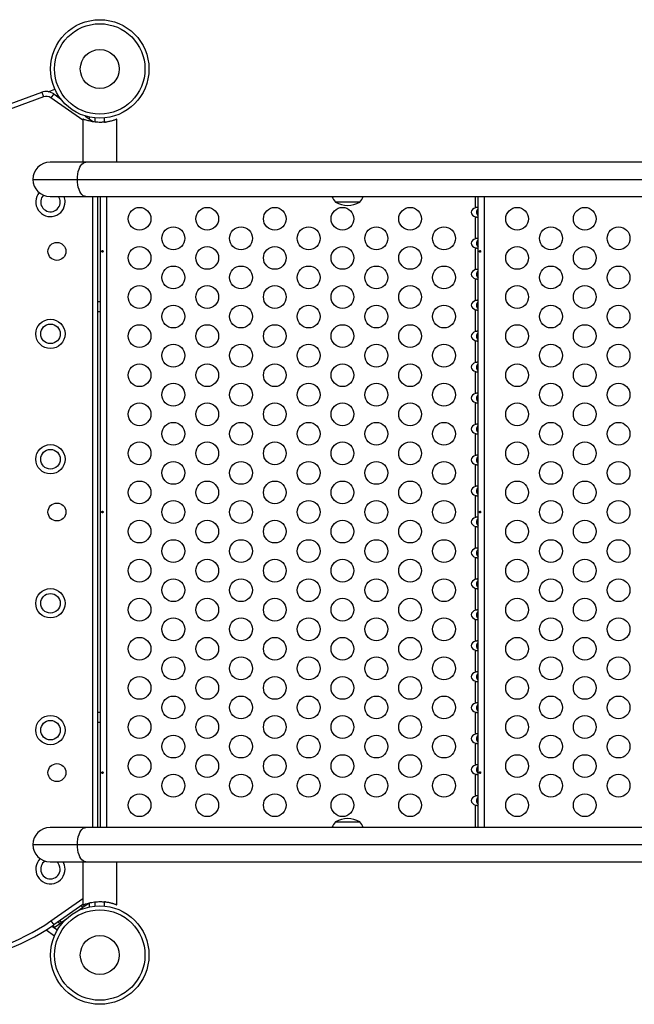
# Model space of a CAD drawing. Extents: x -69 to 402, y -9 to 464.
# Drawn here: x 119 to 142, y 175 to 213 of the extents above; entities that cross this region are included whole.
import ezdxf

# ---------------------------------------------------------------- set-up
doc = ezdxf.new("R2010")
doc.units = 0
doc.header["$LTSCALE"] = 0.125
doc.header["$MEASUREMENT"] = 0
doc.layers.add('CONTOUR', color=7, linetype='CONTINUOUS')

msp = doc.modelspace()

# ---------------------------------------------------------------- linework, layer by layer
at = {"layer": 'CONTOUR'}
for p, q in [((119.62774, 210.06223), (119.88423, 210.15558)), ((119.44303, 209.86198), (92.19195, 199.9434)), ((117.24245, 209.26057), (119.3789, 210.03817)), ((119.3789, 210.03817), (119.44303, 209.86198)), ((119.8367, 209.9779), (119.72916, 209.82431)), ((120.9496, 208.96975), (119.72916, 209.82431)), ((119.8367, 209.9779), (120.09953, 209.79387)), ((119.93599, 209.90838), (120.00359, 209.93298)), ((120.9496, 209.0101), (120.9496, 207.3551)), ((120.9496, 209.0101), (120.96052, 209.0101)), ((121.04834, 209.1295), (121.31118, 208.94546)), ((121.21189, 209.01499), (121.21189, 209.08692)), ((121.31118, 208.94546), (121.29366, 208.92045)), ((121.31118, 208.94546), (121.35313, 208.91262)), ((121.41835, 209.05473), (121.41835, 208.89866)), ((121.79335, 208.89479), (121.79335, 209.05473)), ((122.25856, 209.0101), (122.25117, 209.0101)), ((122.25856, 209.0101), (122.2621, 209.0101)), ((122.2621, 207.3551), (122.2621, 209.0101)), ((121.06672, 207.3551), (119.69822, 207.3551)), ((148.79925, 207.3551), (121.06672, 207.3551)), ((119.04072, 206.6976), (120.74796, 206.6976)), ((120.74796, 206.6976), (148.48049, 206.6976)), ((119.69822, 206.0401), (121.06672, 206.0401)), ((121.06672, 206.0401), (148.79925, 206.0401)), ((121.33689, 181.8307), (121.33689, 206.0401)), ((121.52439, 206.0401), (121.52439, 181.8307)), ((121.63615, 181.8307), (121.63615, 206.0401)), ((121.88235, 181.8307), (121.88235, 206.0401)), ((136.03935, 205.60996), (136.03935, 206.0401)), ((136.13615, 181.8307), (136.13615, 206.0401)), ((136.38235, 181.8307), (136.38235, 206.0401)), ((131.59393, 205.8226), (130.65643, 205.8226)), ((136.03935, 204.42196), (136.03935, 205.26084)), ((136.03935, 203.23396), (136.03935, 204.07284)), ((136.03935, 202.04596), (136.03935, 202.88484)), ((121.63615, 201.9979), (121.52439, 201.9979)), ((121.52439, 201.6229), (121.63615, 201.6229)), ((136.03935, 200.85796), (136.03935, 201.69684)), ((136.03935, 199.66996), (136.03935, 200.50884)), ((136.03935, 198.48196), (136.03935, 199.32084)), ((136.03935, 197.29396), (136.03935, 198.13284)), ((136.03935, 196.10596), (136.03935, 196.94484)), ((136.03935, 194.91796), (136.03935, 195.75684)), ((136.03935, 193.72996), (136.03935, 194.56884)), ((136.03935, 192.54196), (136.03935, 193.38084)), ((136.03935, 191.35396), (136.03935, 192.19284)), ((136.03935, 190.16596), (136.03935, 191.00484)), ((136.03935, 188.97796), (136.03935, 189.81684)), ((136.03935, 187.78996), (136.03935, 188.62884)), ((136.03935, 186.60196), (136.03935, 187.44084)), ((121.63615, 186.2479), (121.52439, 186.2479)), ((136.03935, 185.41396), (136.03935, 186.25284)), ((121.52439, 185.8729), (121.63615, 185.8729)), ((136.03935, 184.22596), (136.03935, 185.06484)), ((136.03935, 183.03796), (136.03935, 183.87684)), ((136.03935, 181.8307), (136.03935, 182.68884)), ((121.06672, 181.8307), (119.69822, 181.8307)), ((148.79925, 181.8307), (121.06672, 181.8307)), ((130.65643, 182.0482), (131.59393, 182.0482)), ((119.04072, 181.1732), (120.74796, 181.1732)), ((120.74796, 181.1732), (148.48049, 181.1732)), ((119.69822, 180.5157), (121.06672, 180.5157)), ((120.9496, 180.5157), (120.9496, 178.8607)), ((121.06672, 180.5157), (148.79925, 180.5157)), ((122.2621, 178.8607), (122.2621, 180.5157)), ((119.72916, 178.24747), (120.9496, 179.10203)), ((120.9496, 178.87313), (119.8367, 178.09387)), ((120.72518, 178.60769), (120.93998, 178.75809)), ((120.88909, 178.83077), (120.93998, 178.75809)), ((120.93998, 178.75809), (121.0071, 178.80509)), ((120.96052, 178.8607), (120.9496, 178.8607)), ((120.96671, 178.86277), (121.0071, 178.80509)), ((121.0071, 178.80509), (121.18371, 178.92875)), ((121.21189, 178.78389), (121.21189, 178.93542)), ((121.41835, 178.97205), (121.41835, 178.81608)), ((121.79335, 178.81608), (121.79335, 178.97598)), ((122.25117, 178.8607), (122.25856, 178.8607)), ((122.2621, 178.8607), (122.25856, 178.8607)), ((120.12083, 178.18451), (120.33563, 178.33492)), ((119.72916, 178.24747), (119.8367, 178.09387)), ((119.77123, 178.04852), (119.98136, 177.90139)), ((119.79795, 178.06691), (119.84892, 177.99412)), ((119.84892, 177.99412), (120.05371, 178.13751)), ((120.00282, 178.21019), (120.05371, 178.13751)), ((120.05371, 178.13751), (120.12083, 178.18451)), ((120.06994, 178.25719), (120.12083, 178.18451)), ((119.54703, 177.90031), (119.86708, 177.67621))]:
    msp.add_line(p, q, dxfattribs=at)
at = {"layer": 'CONTOUR', "flags": 128}
for points in [[(120.74796, 206.6976), (120.75188, 206.80046), (120.76356, 206.90078), (120.7827, 206.9961), (120.80884, 207.08407), (120.84132, 207.16253), (120.87936, 207.22953), (120.922, 207.28344), (120.96822, 207.32292), (121.01685, 207.34701), (121.06672, 207.3551)], [(121.06672, 206.0401), (121.01685, 206.0482), (120.96822, 206.07229), (120.922, 206.11177), (120.87936, 206.16568), (120.84132, 206.23268), (120.80884, 206.31114), (120.7827, 206.39911), (120.76356, 206.49443), (120.75188, 206.59475), (120.74796, 206.6976)], [(120.74796, 181.1732), (120.75188, 181.27606), (120.76356, 181.37638), (120.7827, 181.4717), (120.80884, 181.55967), (120.84132, 181.63813), (120.87936, 181.70513), (120.922, 181.75904), (120.96822, 181.79852), (121.01685, 181.82261), (121.06672, 181.8307)], [(121.06672, 180.5157), (121.01685, 180.5238), (120.96822, 180.54789), (120.922, 180.58737), (120.87936, 180.64128), (120.84132, 180.70828), (120.80884, 180.78674), (120.7827, 180.87471), (120.76356, 180.97003), (120.75188, 181.07035), (120.74796, 181.1732)]]:
    msp.add_lwpolyline(points, dxfattribs=at)
at = {"layer": 'CONTOUR'}
for centre, radius in [((121.60585, 210.9354), 1.89), ((121.60585, 210.9354), 1.73415), ((121.60585, 210.9354), 0.74728), ((123.13235, 205.1854), 0.4375), ((125.73043, 205.1854), 0.4375), ((128.3285, 205.1854), 0.4375), ((130.92658, 205.1854), 0.4375), ((133.52465, 205.1854), 0.4375), ((137.63235, 205.1854), 0.4375), ((140.23043, 205.1854), 0.4375), ((124.43139, 204.4354), 0.4375), ((127.02946, 204.4354), 0.4375), ((129.62754, 204.4354), 0.4375), ((132.22562, 204.4354), 0.4375), ((134.82369, 204.4354), 0.4375), ((138.93139, 204.4354), 0.4375), ((141.52946, 204.4354), 0.4375), ((119.96189, 203.9354), 0.3438), ((123.13235, 203.6854), 0.4375), ((125.73043, 203.6854), 0.4375), ((128.3285, 203.6854), 0.4375), ((130.92658, 203.6854), 0.4375), ((133.52465, 203.6854), 0.4375), ((137.63235, 203.6854), 0.4375), ((140.23043, 203.6854), 0.4375), ((124.43139, 202.9354), 0.4375), ((127.02946, 202.9354), 0.4375), ((129.62754, 202.9354), 0.4375), ((132.22562, 202.9354), 0.4375), ((134.82369, 202.9354), 0.4375), ((138.93139, 202.9354), 0.4375), ((141.52946, 202.9354), 0.4375), ((123.13235, 202.1854), 0.4375), ((125.73043, 202.1854), 0.4375), ((128.3285, 202.1854), 0.4375), ((130.92658, 202.1854), 0.4375), ((133.52465, 202.1854), 0.4375), ((137.63235, 202.1854), 0.4375), ((140.23043, 202.1854), 0.4375), ((124.43139, 201.4354), 0.4375), ((127.02946, 201.4354), 0.4375), ((129.62754, 201.4354), 0.4375), ((132.22562, 201.4354), 0.4375), ((134.82369, 201.4354), 0.4375), ((138.93139, 201.4354), 0.4375), ((141.52946, 201.4354), 0.4375), ((119.71189, 200.7701), 0.5625), ((119.71189, 200.7701), 0.375), ((123.13235, 200.6854), 0.4375), ((125.73043, 200.6854), 0.4375), ((128.3285, 200.6854), 0.4375), ((130.92658, 200.6854), 0.4375), ((133.52465, 200.6854), 0.4375), ((137.63235, 200.6854), 0.4375), ((140.23043, 200.6854), 0.4375), ((124.43139, 199.9354), 0.4375), ((127.02946, 199.9354), 0.4375), ((129.62754, 199.9354), 0.4375), ((132.22562, 199.9354), 0.4375), ((134.82369, 199.9354), 0.4375), ((138.93139, 199.9354), 0.4375), ((141.52946, 199.9354), 0.4375), ((123.13235, 199.1854), 0.4375), ((125.73043, 199.1854), 0.4375), ((128.3285, 199.1854), 0.4375), ((130.92658, 199.1854), 0.4375), ((133.52465, 199.1854), 0.4375), ((137.63235, 199.1854), 0.4375), ((140.23043, 199.1854), 0.4375), ((124.43139, 198.4354), 0.4375), ((127.02946, 198.4354), 0.4375), ((129.62754, 198.4354), 0.4375), ((132.22562, 198.4354), 0.4375), ((134.82369, 198.4354), 0.4375), ((138.93139, 198.4354), 0.4375), ((141.52946, 198.4354), 0.4375), ((123.13235, 197.6854), 0.4375), ((125.73043, 197.6854), 0.4375), ((128.3285, 197.6854), 0.4375), ((130.92658, 197.6854), 0.4375), ((133.52465, 197.6854), 0.4375), ((137.63235, 197.6854), 0.4375), ((140.23043, 197.6854), 0.4375), ((124.43139, 196.9354), 0.4375), ((127.02946, 196.9354), 0.4375), ((129.62754, 196.9354), 0.4375), ((132.22562, 196.9354), 0.4375), ((134.82369, 196.9354), 0.4375), ((138.93139, 196.9354), 0.4375), ((141.52946, 196.9354), 0.4375), ((119.71189, 195.95999), 0.5625), ((123.13235, 196.1854), 0.4375), ((125.73043, 196.1854), 0.4375), ((128.3285, 196.1854), 0.4375), ((130.92658, 196.1854), 0.4375), ((133.52465, 196.1854), 0.4375), ((137.63235, 196.1854), 0.4375), ((140.23043, 196.1854), 0.4375), ((119.71189, 195.95999), 0.375), ((124.43139, 195.4354), 0.4375), ((127.02946, 195.4354), 0.4375), ((129.62754, 195.4354), 0.4375), ((132.22562, 195.4354), 0.4375), ((134.82369, 195.4354), 0.4375), ((138.93139, 195.4354), 0.4375), ((141.52946, 195.4354), 0.4375), ((123.13235, 194.6854), 0.4375), ((125.73043, 194.6854), 0.4375), ((128.3285, 194.6854), 0.4375), ((130.92658, 194.6854), 0.4375), ((133.52465, 194.6854), 0.4375), ((137.63235, 194.6854), 0.4375), ((140.23043, 194.6854), 0.4375), ((119.96189, 193.9354), 0.3438), ((124.43139, 193.9354), 0.4375), ((127.02946, 193.9354), 0.4375), ((129.62754, 193.9354), 0.4375), ((132.22562, 193.9354), 0.4375), ((134.82369, 193.9354), 0.4375), ((138.93139, 193.9354), 0.4375), ((141.52946, 193.9354), 0.4375), ((123.13235, 193.1854), 0.4375), ((125.73043, 193.1854), 0.4375), ((128.3285, 193.1854), 0.4375), ((130.92658, 193.1854), 0.4375), ((133.52465, 193.1854), 0.4375), ((137.63235, 193.1854), 0.4375), ((140.23043, 193.1854), 0.4375), ((124.43139, 192.4354), 0.4375), ((127.02946, 192.4354), 0.4375), ((129.62754, 192.4354), 0.4375), ((132.22562, 192.4354), 0.4375), ((134.82369, 192.4354), 0.4375), ((138.93139, 192.4354), 0.4375), ((141.52946, 192.4354), 0.4375), ((123.13235, 191.6854), 0.4375), ((125.73043, 191.6854), 0.4375), ((128.3285, 191.6854), 0.4375), ((130.92658, 191.6854), 0.4375), ((133.52465, 191.6854), 0.4375), ((137.63235, 191.6854), 0.4375), ((140.23043, 191.6854), 0.4375), ((124.43139, 190.9354), 0.4375), ((127.02946, 190.9354), 0.4375), ((129.62754, 190.9354), 0.4375), ((132.22562, 190.9354), 0.4375), ((134.82369, 190.9354), 0.4375), ((138.93139, 190.9354), 0.4375), ((141.52946, 190.9354), 0.4375), ((119.71189, 190.43211), 0.5625), ((119.71189, 190.43211), 0.375), ((123.13235, 190.1854), 0.4375), ((125.73043, 190.1854), 0.4375), ((128.3285, 190.1854), 0.4375), ((130.92658, 190.1854), 0.4375), ((133.52465, 190.1854), 0.4375), ((137.63235, 190.1854), 0.4375), ((140.23043, 190.1854), 0.4375), ((124.43139, 189.4354), 0.4375), ((127.02946, 189.4354), 0.4375), ((129.62754, 189.4354), 0.4375), ((132.22562, 189.4354), 0.4375), ((134.82369, 189.4354), 0.4375), ((138.93139, 189.4354), 0.4375), ((141.52946, 189.4354), 0.4375), ((123.13235, 188.6854), 0.4375), ((125.73043, 188.6854), 0.4375), ((128.3285, 188.6854), 0.4375), ((130.92658, 188.6854), 0.4375), ((133.52465, 188.6854), 0.4375), ((137.63235, 188.6854), 0.4375), ((140.23043, 188.6854), 0.4375), ((124.43139, 187.9354), 0.4375), ((127.02946, 187.9354), 0.4375), ((129.62754, 187.9354), 0.4375), ((132.22562, 187.9354), 0.4375), ((134.82369, 187.9354), 0.4375), ((138.93139, 187.9354), 0.4375), ((141.52946, 187.9354), 0.4375), ((123.13235, 187.1854), 0.4375), ((125.73043, 187.1854), 0.4375), ((128.3285, 187.1854), 0.4375), ((130.92658, 187.1854), 0.4375), ((133.52465, 187.1854), 0.4375), ((137.63235, 187.1854), 0.4375), ((140.23043, 187.1854), 0.4375), ((124.43139, 186.4354), 0.4375), ((127.02946, 186.4354), 0.4375), ((129.62754, 186.4354), 0.4375), ((132.22562, 186.4354), 0.4375), ((134.82369, 186.4354), 0.4375), ((138.93139, 186.4354), 0.4375), ((141.52946, 186.4354), 0.4375), ((119.71189, 185.56513), 0.5625), ((119.71189, 185.56513), 0.375), ((123.13235, 185.6854), 0.4375), ((125.73043, 185.6854), 0.4375), ((128.3285, 185.6854), 0.4375), ((130.92658, 185.6854), 0.4375), ((133.52465, 185.6854), 0.4375), ((137.63235, 185.6854), 0.4375), ((140.23043, 185.6854), 0.4375), ((124.43139, 184.9354), 0.4375), ((127.02946, 184.9354), 0.4375), ((129.62754, 184.9354), 0.4375), ((132.22562, 184.9354), 0.4375), ((134.82369, 184.9354), 0.4375), ((138.93139, 184.9354), 0.4375), ((141.52946, 184.9354), 0.4375), ((123.13235, 184.1854), 0.4375), ((125.73043, 184.1854), 0.4375), ((128.3285, 184.1854), 0.4375), ((130.92658, 184.1854), 0.4375), ((133.52465, 184.1854), 0.4375), ((137.63235, 184.1854), 0.4375), ((140.23043, 184.1854), 0.4375), ((119.96189, 183.9354), 0.3438), ((124.43139, 183.4354), 0.4375), ((127.02946, 183.4354), 0.4375), ((129.62754, 183.4354), 0.4375), ((132.22562, 183.4354), 0.4375), ((134.82369, 183.4354), 0.4375), ((138.93139, 183.4354), 0.4375), ((141.52946, 183.4354), 0.4375), ((123.13235, 182.6854), 0.4375), ((125.73043, 182.6854), 0.4375), ((128.3285, 182.6854), 0.4375), ((130.92658, 182.6854), 0.4375), ((133.52465, 182.6854), 0.4375), ((137.63235, 182.6854), 0.4375), ((140.23043, 182.6854), 0.4375), ((121.60585, 176.9354), 1.89), ((121.60585, 176.9354), 1.73415), ((121.60585, 176.9354), 0.74728)]:
    msp.add_circle(centre, radius, dxfattribs=at)
for centre, radius, start, end in [((119.54991, 209.56833), 0.5, 55, 110), ((119.54991, 209.56833), 0.3125, 55, 110), ((119.69822, 206.6976), 0.6575, 90, 180), ((119.69822, 206.6976), 0.6575, 180, 270), ((119.71189, 205.83214), 0.5625, 140.334711, 0), ((119.71189, 205.83214), 0.375, 136.092058, 0), ((119.71189, 205.83214), 0.375, 0, 33.681475), ((119.71189, 205.83214), 0.5625, 0, 21.698161), ((131.23458, 206.32457), 0.76565, 201.809977, 220.965245), ((131.01578, 206.32457), 0.76565, 319.034755, 338.190023), ((131.12518, 206.63901), 0.94141, 240.137166, 299.862834), ((131.12518, 181.2318), 0.94141, 60.137166, 119.862834), ((119.69822, 181.1732), 0.6575, 90, 180), ((131.23458, 181.54624), 0.76565, 139.034755, 158.190023), ((131.01578, 181.54624), 0.76565, 21.809977, 40.965245), ((119.69822, 181.1732), 0.6575, 180, 270), ((119.71189, 180.22995), 0.5625, 134.000199, 0), ((119.71189, 180.22995), 0.375, 123.100283, 0), ((119.71189, 180.22995), 0.375, 0, 49.64149), ((119.71189, 180.22995), 0.5625, 0, 30.531032), ((115.24809, 184.64709), 8, 239.799733, 305), ((115.24809, 184.64709), 7.8125, 239.799733, 305)]:
    msp.add_arc(centre, radius, start, end, dxfattribs=at)
for centre in [(136.13615, 205.4354), (136.13615, 204.2474), (136.13615, 203.0594), (136.13615, 201.8714), (136.13615, 200.6834), (136.13615, 199.4954), (136.13615, 198.3074), (136.13615, 197.1194), (136.13615, 195.9314), (136.13615, 194.7434), (136.13615, 193.5554), (136.13615, 192.3674), (136.13615, 191.1794), (136.13615, 189.9914), (136.13615, 188.8034), (136.13615, 187.6154), (136.13615, 186.4274), (136.13615, 185.2394), (136.13615, 184.0514), (136.13615, 182.8634)]:
    msp.add_ellipse(centre, major_axis=(-0.26517, 0), ratio=0.70710678, start_param=5.08608158, end_param=7.48028904, dxfattribs=at)
for points, knots in [([(122.25856, 209.0101), (122.25316, 209.0074), (122.24219, 209.00192), (122.20402, 208.98614), (122.15096, 208.96688), (122.08294, 208.94566), (121.99998, 208.92445), (121.90498, 208.90593), (121.79986, 208.89214), (121.69178, 208.88498), (121.58229, 208.88472), (121.47761, 208.89085), (121.37658, 208.90265), (121.28204, 208.91887), (121.1941, 208.9385), (121.11526, 208.9598), (121.04831, 208.98049), (120.99158, 208.99972), (120.97142, 209.00646), (120.96052, 209.0101)], [0, 0, 0, 0, 0.05681896, 0.11537697, 0.17216764, 0.23047174, 0.2897046, 0.35066751, 0.40943662, 0.47012309, 0.52549349, 0.58254748, 0.63679465, 0.69249232, 0.7491393, 0.80727243, 0.86674743, 0.92800107, 1, 1, 1, 1]), ([(121.79335, 208.89866), (121.80674, 208.90012), (121.85393, 208.90526), (121.92946, 208.91907), (122.01765, 208.93844), (122.09642, 208.95981), (122.16339, 208.98049), (122.22012, 208.99972), (122.24028, 209.00646), (122.25117, 209.0101)], [0, 0, 0, 0, 0.05727612, 0.20184316, 0.34887422, 0.49976265, 0.65413401, 0.81312195, 1, 1, 1, 1]), ([(121.82443, 208.89883), (121.823, 208.89852), (121.82013, 208.8979), (121.78536, 208.89356), (121.73212, 208.88885), (121.67181, 208.88544), (121.63072, 208.88545), (121.61435, 208.88545)], [0, 0, 0, 0, 0.21369478, 0.42734896, 0.64205522, 0.85745919, 1, 1, 1, 1]), ([(121.79335, 208.89567), (121.80251, 208.89664), (121.81983, 208.89847), (121.82296, 208.89871), (121.82443, 208.89883)], [0, 0, 0, 0, 0.529283843, 1, 1, 1, 1]), ([(136.13615, 205.60996), (136.13514, 205.61286), (136.13313, 205.61867), (136.11705, 205.62343), (136.09399, 205.6227), (136.06723, 205.61759), (136.04861, 205.6125), (136.03935, 205.60996)], [0, 0, 0, 0, 0.21352384, 0.42774084, 0.62534193, 0.81372045, 1, 1, 1, 1]), ([(136.13615, 205.57019), (136.13522, 205.56954), (136.11921, 205.55837), (136.0957, 205.52569), (136.07153, 205.47624), (136.06747, 205.43205), (136.07491, 205.38873), (136.09415, 205.34397), (136.12155, 205.31557), (136.13615, 205.30044)], [0, 0, 0, 0, 0.01158822, 0.2005878, 0.37143584, 0.54304588, 0.61497391, 0.79489977, 1, 1, 1, 1]), ([(136.03935, 205.26084), (136.04998, 205.25795), (136.07126, 205.25214), (136.0999, 205.24738), (136.12103, 205.24811), (136.13384, 205.25322), (136.13538, 205.25831), (136.13615, 205.26084)], [0, 0, 0, 0, 0.21352384, 0.42774084, 0.62534193, 0.81372045, 1, 1, 1, 1]), ([(136.13615, 204.42196), (136.13514, 204.42486), (136.13313, 204.43067), (136.11705, 204.43543), (136.09399, 204.4347), (136.06723, 204.42959), (136.04861, 204.4245), (136.03935, 204.42196)], [0, 0, 0, 0, 0.21352384, 0.42774084, 0.62534193, 0.81372045, 1, 1, 1, 1]), ([(136.03935, 204.07284), (136.04998, 204.06995), (136.07126, 204.06414), (136.0999, 204.05938), (136.12103, 204.06011), (136.13384, 204.06522), (136.13538, 204.07031), (136.13615, 204.07284)], [0, 0, 0, 0, 0.21352384, 0.42774084, 0.62534193, 0.81372045, 1, 1, 1, 1]), ([(136.13615, 204.38042), (136.12985, 204.37517), (136.10637, 204.35563), (136.08018, 204.31218), (136.06616, 204.25563), (136.07362, 204.19929), (136.09874, 204.14941), (136.12508, 204.12462), (136.13615, 204.11421)], [0, 0, 0, 0, 0.08262478, 0.30785957, 0.47421912, 0.64098908, 0.84913554, 1, 1, 1, 1]), ([(121.73166, 203.93827), (121.73113, 203.94173), (121.73007, 203.94864), (121.72521, 203.95744), (121.71871, 203.96381), (121.71119, 203.96698), (121.7037, 203.96658), (121.69703, 203.96272), (121.6918, 203.9558), (121.68844, 203.94656), (121.68721, 203.93607), (121.68817, 203.92553), (121.69125, 203.91612), (121.69625, 203.90883), (121.7028, 203.90452), (121.71025, 203.90369), (121.71777, 203.90641), (121.72447, 203.91236), (121.72943, 203.9209), (121.73182, 203.93003), (121.73171, 203.93591), (121.73166, 203.93827)], [0, 0, 0, 0, 0.053488944, 0.106966284, 0.160715134, 0.214507044, 0.267936287, 0.321164226, 0.374658277, 0.428478837, 0.482177013, 0.535488685, 0.588755286, 0.642385427, 0.696223438, 0.749790799, 0.803034551, 0.856399354, 0.910143111, 0.963939313, 1, 1, 1, 1]), ([(136.23166, 203.93827), (136.23113, 203.94173), (136.23007, 203.94864), (136.22521, 203.95744), (136.21871, 203.96381), (136.21119, 203.96698), (136.2037, 203.96658), (136.19703, 203.96272), (136.1918, 203.9558), (136.18844, 203.94656), (136.18721, 203.93607), (136.18817, 203.92553), (136.19125, 203.91612), (136.19625, 203.90883), (136.2028, 203.90452), (136.21025, 203.90369), (136.21777, 203.90641), (136.22447, 203.91236), (136.22943, 203.9209), (136.23182, 203.93003), (136.23171, 203.93591), (136.23166, 203.93827)], [0, 0, 0, 0, 0.05348894, 0.10696628, 0.16071513, 0.21450704, 0.26793629, 0.32116423, 0.37465828, 0.42847884, 0.48217701, 0.53548869, 0.58875529, 0.64238543, 0.69622344, 0.7497908, 0.80303455, 0.85639935, 0.91014311, 0.96393931, 1, 1, 1, 1]), ([(136.13615, 203.23396), (136.13514, 203.23686), (136.13313, 203.24267), (136.11705, 203.24743), (136.09399, 203.2467), (136.06723, 203.24159), (136.04861, 203.2365), (136.03935, 203.23396)], [0, 0, 0, 0, 0.21352384, 0.42774084, 0.62534193, 0.81372045, 1, 1, 1, 1]), ([(136.03935, 202.88484), (136.04998, 202.88195), (136.07126, 202.87614), (136.0999, 202.87138), (136.12103, 202.87211), (136.13384, 202.87722), (136.13538, 202.88231), (136.13615, 202.88484)], [0, 0, 0, 0, 0.21352384, 0.42774084, 0.62534193, 0.81372045, 1, 1, 1, 1]), ([(136.13615, 203.19242), (136.12985, 203.18717), (136.10637, 203.16763), (136.08018, 203.12418), (136.06616, 203.06763), (136.07362, 203.01129), (136.09874, 202.96141), (136.12508, 202.93662), (136.13615, 202.92621)], [0, 0, 0, 0, 0.08262478, 0.30785957, 0.47421912, 0.64098908, 0.84913554, 1, 1, 1, 1]), ([(136.13615, 202.04596), (136.13514, 202.04886), (136.13313, 202.05467), (136.11705, 202.05943), (136.09399, 202.0587), (136.06723, 202.05359), (136.04861, 202.0485), (136.03935, 202.04596)], [0, 0, 0, 0, 0.21352384, 0.42774084, 0.62534193, 0.81372045, 1, 1, 1, 1]), ([(136.13615, 202.00442), (136.12985, 201.99917), (136.10637, 201.97963), (136.08018, 201.93618), (136.06616, 201.87963), (136.07362, 201.82329), (136.09874, 201.77341), (136.12508, 201.74862), (136.13615, 201.73821)], [0, 0, 0, 0, 0.08262478, 0.30785957, 0.47421912, 0.64098908, 0.84913554, 1, 1, 1, 1]), ([(136.03935, 201.69684), (136.04998, 201.69395), (136.07126, 201.68814), (136.0999, 201.68338), (136.12103, 201.68411), (136.13384, 201.68922), (136.13538, 201.69431), (136.13615, 201.69684)], [0, 0, 0, 0, 0.21352384, 0.42774084, 0.62534193, 0.81372045, 1, 1, 1, 1]), ([(136.13615, 200.85796), (136.13514, 200.86086), (136.13313, 200.86667), (136.11705, 200.87143), (136.09399, 200.8707), (136.06723, 200.86559), (136.04861, 200.8605), (136.03935, 200.85796)], [0, 0, 0, 0, 0.21352384, 0.42774084, 0.62534193, 0.81372045, 1, 1, 1, 1]), ([(136.13615, 200.81642), (136.12985, 200.81117), (136.10637, 200.79163), (136.08018, 200.74818), (136.06616, 200.69163), (136.07362, 200.63529), (136.09874, 200.58541), (136.12508, 200.56062), (136.13615, 200.55021)], [0, 0, 0, 0, 0.08262478, 0.30785957, 0.47421912, 0.64098908, 0.84913554, 1, 1, 1, 1]), ([(136.03935, 200.50884), (136.04998, 200.50595), (136.07126, 200.50014), (136.0999, 200.49538), (136.12103, 200.49611), (136.13384, 200.50122), (136.13538, 200.50631), (136.13615, 200.50884)], [0, 0, 0, 0, 0.21352384, 0.42774084, 0.62534193, 0.81372045, 1, 1, 1, 1]), ([(136.13615, 199.66996), (136.13514, 199.67286), (136.13313, 199.67867), (136.11705, 199.68343), (136.09399, 199.6827), (136.06723, 199.67759), (136.04861, 199.6725), (136.03935, 199.66996)], [0, 0, 0, 0, 0.21352384, 0.42774084, 0.62534193, 0.81372045, 1, 1, 1, 1]), ([(136.13615, 199.62842), (136.12985, 199.62317), (136.10637, 199.60363), (136.08018, 199.56018), (136.06616, 199.50363), (136.07362, 199.44729), (136.09874, 199.39741), (136.12508, 199.37262), (136.13615, 199.36221)], [0, 0, 0, 0, 0.08262478, 0.30785957, 0.47421912, 0.64098908, 0.84913554, 1, 1, 1, 1]), ([(136.03935, 199.32084), (136.04998, 199.31795), (136.07126, 199.31214), (136.0999, 199.30738), (136.12103, 199.30811), (136.13384, 199.31322), (136.13538, 199.31831), (136.13615, 199.32084)], [0, 0, 0, 0, 0.21352384, 0.42774084, 0.62534193, 0.81372045, 1, 1, 1, 1]), ([(136.13615, 198.48196), (136.13514, 198.48486), (136.13313, 198.49067), (136.11705, 198.49543), (136.09399, 198.4947), (136.06723, 198.48959), (136.04861, 198.4845), (136.03935, 198.48196)], [0, 0, 0, 0, 0.21352384, 0.42774084, 0.62534193, 0.81372045, 1, 1, 1, 1]), ([(136.13615, 198.44042), (136.12985, 198.43517), (136.10637, 198.41563), (136.08018, 198.37218), (136.06616, 198.31563), (136.07362, 198.25929), (136.09874, 198.20941), (136.12508, 198.18462), (136.13615, 198.17421)], [0, 0, 0, 0, 0.08262478, 0.30785957, 0.47421912, 0.64098908, 0.84913554, 1, 1, 1, 1]), ([(136.03935, 198.13284), (136.04998, 198.12995), (136.07126, 198.12414), (136.0999, 198.11938), (136.12103, 198.12011), (136.13384, 198.12522), (136.13538, 198.13031), (136.13615, 198.13284)], [0, 0, 0, 0, 0.21352384, 0.42774084, 0.62534193, 0.81372045, 1, 1, 1, 1]), ([(136.13615, 197.29396), (136.13514, 197.29686), (136.13313, 197.30267), (136.11705, 197.30743), (136.09399, 197.3067), (136.06723, 197.30159), (136.04861, 197.2965), (136.03935, 197.29396)], [0, 0, 0, 0, 0.21352384, 0.42774084, 0.62534193, 0.81372045, 1, 1, 1, 1]), ([(136.13615, 197.25242), (136.12985, 197.24717), (136.10637, 197.22763), (136.08018, 197.18418), (136.06616, 197.12763), (136.07362, 197.07129), (136.09874, 197.02141), (136.12508, 196.99662), (136.13615, 196.98621)], [0, 0, 0, 0, 0.08262478, 0.30785957, 0.47421912, 0.64098908, 0.84913554, 1, 1, 1, 1]), ([(136.03935, 196.94484), (136.04998, 196.94195), (136.07126, 196.93614), (136.0999, 196.93138), (136.12103, 196.93211), (136.13384, 196.93722), (136.13538, 196.94231), (136.13615, 196.94484)], [0, 0, 0, 0, 0.21352384, 0.42774084, 0.62534193, 0.81372045, 1, 1, 1, 1]), ([(136.13615, 196.10596), (136.13514, 196.10886), (136.13313, 196.11467), (136.11705, 196.11943), (136.09399, 196.1187), (136.06723, 196.11359), (136.04861, 196.1085), (136.03935, 196.10596)], [0, 0, 0, 0, 0.21352384, 0.42774084, 0.62534193, 0.81372045, 1, 1, 1, 1]), ([(136.03935, 195.75684), (136.04998, 195.75395), (136.07126, 195.74814), (136.0999, 195.74338), (136.12103, 195.74411), (136.13384, 195.74922), (136.13538, 195.75431), (136.13615, 195.75684)], [0, 0, 0, 0, 0.21352384, 0.42774084, 0.62534193, 0.81372045, 1, 1, 1, 1]), ([(136.13615, 196.06442), (136.12985, 196.05917), (136.10637, 196.03963), (136.08018, 195.99618), (136.06616, 195.93963), (136.07362, 195.88329), (136.09874, 195.83341), (136.12508, 195.80862), (136.13615, 195.79821)], [0, 0, 0, 0, 0.08262478, 0.30785957, 0.47421912, 0.64098908, 0.84913554, 1, 1, 1, 1]), ([(136.13615, 194.91796), (136.13514, 194.92086), (136.13313, 194.92667), (136.11705, 194.93143), (136.09399, 194.9307), (136.06723, 194.92559), (136.04861, 194.9205), (136.03935, 194.91796)], [0, 0, 0, 0, 0.21352384, 0.42774084, 0.62534193, 0.81372045, 1, 1, 1, 1]), ([(136.03935, 194.56884), (136.04998, 194.56595), (136.07126, 194.56014), (136.0999, 194.55538), (136.12103, 194.55611), (136.13384, 194.56122), (136.13538, 194.56631), (136.13615, 194.56884)], [0, 0, 0, 0, 0.21352384, 0.42774084, 0.62534193, 0.81372045, 1, 1, 1, 1]), ([(136.13615, 194.87642), (136.12985, 194.87117), (136.10637, 194.85163), (136.08018, 194.80818), (136.06616, 194.75163), (136.07362, 194.69529), (136.09874, 194.64541), (136.12508, 194.62062), (136.13615, 194.61021)], [0, 0, 0, 0, 0.08262478, 0.30785957, 0.47421912, 0.64098908, 0.84913554, 1, 1, 1, 1]), ([(121.73166, 193.93827), (121.73113, 193.94173), (121.73007, 193.94864), (121.72521, 193.95744), (121.71871, 193.96381), (121.71119, 193.96698), (121.7037, 193.96658), (121.69703, 193.96272), (121.6918, 193.9558), (121.68844, 193.94656), (121.68721, 193.93607), (121.68817, 193.92553), (121.69125, 193.91612), (121.69625, 193.90883), (121.7028, 193.90452), (121.71025, 193.90369), (121.71777, 193.90641), (121.72447, 193.91236), (121.72943, 193.9209), (121.73182, 193.93003), (121.73171, 193.93591), (121.73166, 193.93827)], [0, 0, 0, 0, 0.05348894, 0.10696628, 0.16071513, 0.21450704, 0.26793629, 0.32116423, 0.37465828, 0.42847884, 0.48217701, 0.53548869, 0.58875529, 0.64238543, 0.69622344, 0.7497908, 0.80303455, 0.85639935, 0.91014311, 0.96393931, 1, 1, 1, 1]), ([(136.23166, 193.93827), (136.23113, 193.94173), (136.23007, 193.94864), (136.22521, 193.95744), (136.21871, 193.96381), (136.21119, 193.96698), (136.2037, 193.96658), (136.19703, 193.96272), (136.1918, 193.9558), (136.18844, 193.94656), (136.18721, 193.93607), (136.18817, 193.92553), (136.19125, 193.91612), (136.19625, 193.90883), (136.2028, 193.90452), (136.21025, 193.90369), (136.21777, 193.90641), (136.22447, 193.91236), (136.22943, 193.9209), (136.23182, 193.93003), (136.23171, 193.93591), (136.23166, 193.93827)], [0, 0, 0, 0, 0.053488944, 0.106966284, 0.160715134, 0.214507044, 0.267936287, 0.321164226, 0.374658277, 0.428478837, 0.482177013, 0.535488685, 0.588755286, 0.642385427, 0.696223438, 0.749790799, 0.803034551, 0.856399354, 0.910143111, 0.963939313, 1, 1, 1, 1]), ([(136.13615, 193.72996), (136.13514, 193.73286), (136.13313, 193.73867), (136.11705, 193.74343), (136.09399, 193.7427), (136.06723, 193.73759), (136.04861, 193.7325), (136.03935, 193.72996)], [0, 0, 0, 0, 0.21352384, 0.42774084, 0.62534193, 0.81372045, 1, 1, 1, 1]), ([(136.13615, 193.68842), (136.12985, 193.68317), (136.10637, 193.66363), (136.08018, 193.62018), (136.06616, 193.56363), (136.07362, 193.50729), (136.09874, 193.45741), (136.12508, 193.43262), (136.13615, 193.42221)], [0, 0, 0, 0, 0.08262478, 0.30785957, 0.47421912, 0.64098908, 0.84913554, 1, 1, 1, 1]), ([(136.03935, 193.38084), (136.04998, 193.37795), (136.07126, 193.37214), (136.0999, 193.36738), (136.12103, 193.36811), (136.13384, 193.37322), (136.13538, 193.37831), (136.13615, 193.38084)], [0, 0, 0, 0, 0.21352384, 0.42774084, 0.62534193, 0.81372045, 1, 1, 1, 1]), ([(136.13615, 192.54196), (136.13514, 192.54486), (136.13313, 192.55067), (136.11705, 192.55543), (136.09399, 192.5547), (136.06723, 192.54959), (136.04861, 192.5445), (136.03935, 192.54196)], [0, 0, 0, 0, 0.21352384, 0.42774084, 0.62534193, 0.81372045, 1, 1, 1, 1]), ([(136.13615, 192.50042), (136.12985, 192.49517), (136.10637, 192.47563), (136.08018, 192.43218), (136.06616, 192.37563), (136.07362, 192.31929), (136.09874, 192.26941), (136.12508, 192.24462), (136.13615, 192.23421)], [0, 0, 0, 0, 0.08262478, 0.30785957, 0.47421912, 0.64098908, 0.84913554, 1, 1, 1, 1]), ([(136.03935, 192.19284), (136.04998, 192.18995), (136.07126, 192.18414), (136.0999, 192.17938), (136.12103, 192.18011), (136.13384, 192.18522), (136.13538, 192.19031), (136.13615, 192.19284)], [0, 0, 0, 0, 0.21352384, 0.42774084, 0.62534193, 0.81372045, 1, 1, 1, 1]), ([(136.13615, 191.35396), (136.13514, 191.35686), (136.13313, 191.36267), (136.11705, 191.36743), (136.09399, 191.3667), (136.06723, 191.36159), (136.04861, 191.3565), (136.03935, 191.35396)], [0, 0, 0, 0, 0.21352384, 0.42774084, 0.62534193, 0.81372045, 1, 1, 1, 1]), ([(136.13615, 191.31242), (136.12985, 191.30717), (136.10637, 191.28763), (136.08018, 191.24418), (136.06616, 191.18763), (136.07362, 191.13129), (136.09874, 191.08141), (136.12508, 191.05662), (136.13615, 191.04621)], [0, 0, 0, 0, 0.08262478, 0.30785957, 0.47421912, 0.64098908, 0.84913554, 1, 1, 1, 1]), ([(136.03935, 191.00484), (136.04998, 191.00195), (136.07126, 190.99614), (136.0999, 190.99138), (136.12103, 190.99211), (136.13384, 190.99722), (136.13538, 191.00231), (136.13615, 191.00484)], [0, 0, 0, 0, 0.21352384, 0.42774084, 0.62534193, 0.81372045, 1, 1, 1, 1]), ([(136.13615, 190.16596), (136.13514, 190.16886), (136.13313, 190.17467), (136.11705, 190.17943), (136.09399, 190.1787), (136.06723, 190.17359), (136.04861, 190.1685), (136.03935, 190.16596)], [0, 0, 0, 0, 0.21352384, 0.42774084, 0.62534193, 0.81372045, 1, 1, 1, 1]), ([(136.13615, 190.12442), (136.12985, 190.11917), (136.10637, 190.09963), (136.08018, 190.05618), (136.06616, 189.99963), (136.07362, 189.94329), (136.09874, 189.89341), (136.12508, 189.86862), (136.13615, 189.85821)], [0, 0, 0, 0, 0.08262478, 0.30785957, 0.47421912, 0.64098908, 0.84913554, 1, 1, 1, 1]), ([(136.03935, 189.81684), (136.04998, 189.81395), (136.07126, 189.80814), (136.0999, 189.80338), (136.12103, 189.80411), (136.13384, 189.80922), (136.13538, 189.81431), (136.13615, 189.81684)], [0, 0, 0, 0, 0.21352384, 0.42774084, 0.62534193, 0.81372045, 1, 1, 1, 1]), ([(136.13615, 188.97796), (136.13514, 188.98086), (136.13313, 188.98667), (136.11705, 188.99143), (136.09399, 188.9907), (136.06723, 188.98559), (136.04861, 188.9805), (136.03935, 188.97796)], [0, 0, 0, 0, 0.21352384, 0.42774084, 0.62534193, 0.81372045, 1, 1, 1, 1]), ([(136.13615, 188.93642), (136.12985, 188.93117), (136.10637, 188.91163), (136.08018, 188.86818), (136.06616, 188.81163), (136.07362, 188.75529), (136.09874, 188.70541), (136.12508, 188.68062), (136.13615, 188.67021)], [0, 0, 0, 0, 0.08262478, 0.30785957, 0.47421912, 0.64098908, 0.84913554, 1, 1, 1, 1]), ([(136.03935, 188.62884), (136.04998, 188.62595), (136.07126, 188.62014), (136.0999, 188.61538), (136.12103, 188.61611), (136.13384, 188.62122), (136.13538, 188.62631), (136.13615, 188.62884)], [0, 0, 0, 0, 0.21352384, 0.42774084, 0.62534193, 0.81372045, 1, 1, 1, 1]), ([(136.13615, 187.78996), (136.13514, 187.79286), (136.13313, 187.79867), (136.11705, 187.80343), (136.09399, 187.8027), (136.06723, 187.79759), (136.04861, 187.7925), (136.03935, 187.78996)], [0, 0, 0, 0, 0.21352384, 0.42774084, 0.62534193, 0.81372045, 1, 1, 1, 1]), ([(136.03935, 187.44084), (136.04998, 187.43795), (136.07126, 187.43214), (136.0999, 187.42738), (136.12103, 187.42811), (136.13384, 187.43322), (136.13538, 187.43831), (136.13615, 187.44084)], [0, 0, 0, 0, 0.21352384, 0.42774084, 0.62534193, 0.81372045, 1, 1, 1, 1]), ([(136.13615, 187.74842), (136.12985, 187.74317), (136.10637, 187.72363), (136.08018, 187.68018), (136.06616, 187.62363), (136.07362, 187.56729), (136.09874, 187.51741), (136.12508, 187.49262), (136.13615, 187.48221)], [0, 0, 0, 0, 0.08262478, 0.30785957, 0.47421912, 0.64098908, 0.84913554, 1, 1, 1, 1]), ([(136.13615, 186.60196), (136.13514, 186.60486), (136.13313, 186.61067), (136.11705, 186.61543), (136.09399, 186.6147), (136.06723, 186.60959), (136.04861, 186.6045), (136.03935, 186.60196)], [0, 0, 0, 0, 0.21352384, 0.42774084, 0.62534193, 0.81372045, 1, 1, 1, 1]), ([(136.13615, 186.56042), (136.12985, 186.55517), (136.10637, 186.53563), (136.08018, 186.49218), (136.06616, 186.43563), (136.07362, 186.37929), (136.09874, 186.32941), (136.12508, 186.30462), (136.13615, 186.29421)], [0, 0, 0, 0, 0.08262478, 0.30785957, 0.47421912, 0.64098908, 0.84913554, 1, 1, 1, 1]), ([(136.03935, 186.25284), (136.04998, 186.24995), (136.07126, 186.24414), (136.0999, 186.23938), (136.12103, 186.24011), (136.13384, 186.24522), (136.13538, 186.25031), (136.13615, 186.25284)], [0, 0, 0, 0, 0.21352384, 0.42774084, 0.62534193, 0.81372045, 1, 1, 1, 1]), ([(136.13615, 185.41396), (136.13514, 185.41686), (136.13313, 185.42267), (136.11705, 185.42743), (136.09399, 185.4267), (136.06723, 185.42159), (136.04861, 185.4165), (136.03935, 185.41396)], [0, 0, 0, 0, 0.21352384, 0.42774084, 0.62534193, 0.81372045, 1, 1, 1, 1]), ([(136.13615, 185.37242), (136.12985, 185.36717), (136.10637, 185.34763), (136.08018, 185.30418), (136.06616, 185.24763), (136.07362, 185.19129), (136.09874, 185.14141), (136.12508, 185.11662), (136.13615, 185.10621)], [0, 0, 0, 0, 0.08262478, 0.30785957, 0.47421912, 0.64098908, 0.84913554, 1, 1, 1, 1]), ([(136.03935, 185.06484), (136.04998, 185.06195), (136.07126, 185.05614), (136.0999, 185.05138), (136.12103, 185.05211), (136.13384, 185.05722), (136.13538, 185.06231), (136.13615, 185.06484)], [0, 0, 0, 0, 0.21352384, 0.42774084, 0.62534193, 0.81372045, 1, 1, 1, 1]), ([(136.13615, 184.22596), (136.13514, 184.22886), (136.13313, 184.23467), (136.11705, 184.23943), (136.09399, 184.2387), (136.06723, 184.23359), (136.04861, 184.2285), (136.03935, 184.22596)], [0, 0, 0, 0, 0.21352384, 0.42774084, 0.62534193, 0.81372045, 1, 1, 1, 1]), ([(136.13615, 184.18442), (136.12985, 184.17917), (136.10637, 184.15963), (136.08018, 184.11618), (136.06616, 184.05963), (136.07362, 184.00329), (136.09874, 183.95341), (136.12508, 183.92862), (136.13615, 183.91821)], [0, 0, 0, 0, 0.08262478, 0.30785957, 0.47421912, 0.64098908, 0.84913554, 1, 1, 1, 1]), ([(121.73166, 183.93827), (121.73113, 183.94173), (121.73007, 183.94864), (121.72521, 183.95744), (121.71871, 183.96381), (121.71119, 183.96698), (121.7037, 183.96658), (121.69703, 183.96272), (121.6918, 183.9558), (121.68844, 183.94656), (121.68721, 183.93607), (121.68817, 183.92553), (121.69125, 183.91612), (121.69625, 183.90883), (121.7028, 183.90452), (121.71025, 183.90369), (121.71777, 183.90641), (121.72447, 183.91236), (121.72943, 183.9209), (121.73182, 183.93003), (121.73171, 183.93591), (121.73166, 183.93827)], [0, 0, 0, 0, 0.05348894, 0.10696628, 0.16071513, 0.21450704, 0.26793629, 0.32116423, 0.37465828, 0.42847884, 0.48217701, 0.53548869, 0.58875529, 0.64238543, 0.69622344, 0.7497908, 0.80303455, 0.85639935, 0.91014311, 0.96393931, 1, 1, 1, 1]), ([(136.03935, 183.87684), (136.04998, 183.87395), (136.07126, 183.86814), (136.0999, 183.86338), (136.12103, 183.86411), (136.13384, 183.86922), (136.13538, 183.87431), (136.13615, 183.87684)], [0, 0, 0, 0, 0.21352384, 0.42774084, 0.62534193, 0.81372045, 1, 1, 1, 1]), ([(136.23166, 183.93827), (136.23113, 183.94173), (136.23007, 183.94864), (136.22521, 183.95744), (136.21871, 183.96381), (136.21119, 183.96698), (136.2037, 183.96658), (136.19703, 183.96272), (136.1918, 183.9558), (136.18844, 183.94656), (136.18721, 183.93607), (136.18817, 183.92553), (136.19125, 183.91612), (136.19625, 183.90883), (136.2028, 183.90452), (136.21025, 183.90369), (136.21777, 183.90641), (136.22447, 183.91236), (136.22943, 183.9209), (136.23182, 183.93003), (136.23171, 183.93591), (136.23166, 183.93827)], [0, 0, 0, 0, 0.053488944, 0.106966284, 0.160715134, 0.214507044, 0.267936287, 0.321164226, 0.374658277, 0.428478837, 0.482177013, 0.535488685, 0.588755286, 0.642385427, 0.696223438, 0.749790799, 0.803034551, 0.856399354, 0.910143111, 0.963939313, 1, 1, 1, 1]), ([(136.13615, 183.03796), (136.13514, 183.04086), (136.13313, 183.04667), (136.11705, 183.05143), (136.09399, 183.0507), (136.06723, 183.04559), (136.04861, 183.0405), (136.03935, 183.03796)], [0, 0, 0, 0, 0.21352384, 0.42774084, 0.62534193, 0.81372045, 1, 1, 1, 1]), ([(136.13615, 182.99642), (136.12985, 182.99117), (136.10637, 182.97163), (136.08018, 182.92818), (136.06616, 182.87163), (136.07362, 182.81529), (136.09874, 182.76541), (136.12508, 182.74062), (136.13615, 182.73021)], [0, 0, 0, 0, 0.08262478, 0.30785957, 0.47421912, 0.64098908, 0.84913554, 1, 1, 1, 1]), ([(136.03935, 182.68884), (136.04998, 182.68595), (136.07126, 182.68014), (136.0999, 182.67538), (136.12103, 182.67611), (136.13384, 182.68122), (136.13538, 182.68631), (136.13615, 182.68884)], [0, 0, 0, 0, 0.21352384, 0.42774084, 0.62534193, 0.81372045, 1, 1, 1, 1]), ([(120.96052, 178.8607), (120.96869, 178.86341), (120.98528, 178.86889), (121.03129, 178.88467), (121.09159, 178.90393), (121.16604, 178.92515), (121.25453, 178.94636), (121.35389, 178.96488), (121.46203, 178.97867), (121.57162, 178.98582), (121.68116, 178.98609), (121.78455, 178.97996), (121.88302, 178.96816), (121.97382, 178.95194), (122.05681, 178.93231), (122.12958, 178.91101), (122.18933, 178.89032), (122.23748, 178.87109), (122.25116, 178.86435), (122.25856, 178.8607)], [0, 0, 0, 0, 0.05681896, 0.11537697, 0.17216764, 0.23047174, 0.2897046, 0.35066751, 0.40943662, 0.47012309, 0.52549349, 0.58254748, 0.63679465, 0.69249232, 0.7491393, 0.80727243, 0.86674743, 0.92800107, 1, 1, 1, 1]), ([(121.61436, 178.98536), (121.62256, 178.98546), (121.65514, 178.98583), (121.71011, 178.98335), (121.76917, 178.97893), (121.81029, 178.97424), (121.82775, 178.97167), (121.82304, 178.97201), (121.8024, 178.97419), (121.79335, 178.97514)], [0, 0, 0, 0, 0.05478083, 0.21752187, 0.38071089, 0.54501145, 0.70936934, 0.87261727, 1, 1, 1, 1]), ([(122.25117, 178.8607), (122.24301, 178.86341), (122.22642, 178.86889), (122.18041, 178.88467), (122.12009, 178.90392), (122.04571, 178.92519), (121.95699, 178.9462), (121.87179, 178.96287), (121.81419, 178.96961), (121.79335, 178.97205)], [0, 0, 0, 0, 0.14749254, 0.29949935, 0.44691844, 0.59826614, 0.75202476, 0.91027429, 1, 1, 1, 1])]:
    msp.add_open_spline(points, degree=3, knots=knots, dxfattribs=at)

doc.saveas('drawing.dxf')
